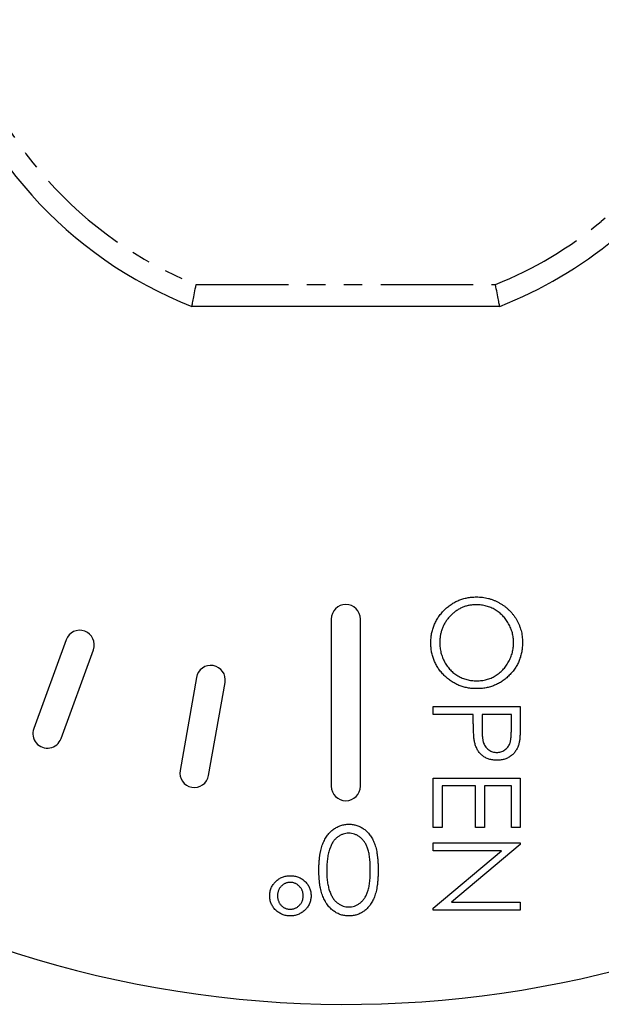
# Model space of a CAD drawing. Extents: x -338 to 700, y -947 to 571.
# Drawn here: x 56 to 96, y -352 to -284 of the extents above; entities that cross this region are included whole.
import ezdxf

# ---------------------------------------------------------------- set-up
doc = ezdxf.new("R2010")
doc.units = 0
doc.linetypes.add('PHANTOM', pattern=[12.7, 6.35, -1.27, 1.27, -1.27, 1.27, -1.27])
doc.layers.get('0').update_dxf_attribs({"linetype": 'CONTINUOUS'})

msp = doc.modelspace()

# ---------------------------------------------------------------- linework, layer by layer
at = {"color": 8, "linetype": 'PHANTOM'}
msp.add_line((68.093, -302.458), (88.684, -302.458), dxfattribs=at)
at = {"color": 7, "linetype": 'CONTINUOUS'}
for p, q in [((88.971, -303.958), (67.805, -303.958)), ((77.388, -325.458), (77.388, -336.958)), ((79.388, -336.958), (79.388, -325.458)), ((59.151, -326.89), (56.928, -332.998)), ((58.807, -333.682), (61.03, -327.574)), ((68.114, -329.472), (66.985, -335.873)), ((68.954, -336.221), (70.083, -329.819)), ((84.388, -331.478), (90.388, -331.478)), ((84.388, -332.017), (84.388, -331.478)), ((90.388, -331.478), (90.388, -332.655)), ((87.158, -332.017), (84.388, -332.017)), ((87.158, -332.446), (87.158, -332.017)), ((87.773, -332.017), (87.76, -333.067)), ((89.773, -332.017), (87.773, -332.017)), ((89.773, -333.114), (89.773, -332.017)), ((84.388, -339.786), (84.388, -336.401)), ((84.388, -336.401), (90.388, -336.401)), ((90.388, -336.401), (90.388, -339.786)), ((87.312, -336.94), (85.004, -336.94)), ((85.004, -336.94), (85.004, -339.786)), ((87.312, -339.786), (87.312, -336.94)), ((89.773, -336.94), (87.927, -336.94)), ((87.927, -336.94), (87.927, -339.786)), ((89.773, -339.786), (89.773, -336.94)), ((85.004, -339.786), (84.388, -339.786)), ((87.927, -339.786), (87.312, -339.786)), ((90.388, -339.786), (89.773, -339.786)), ((84.388, -340.863), (90.388, -340.863)), ((84.388, -341.401), (84.388, -340.863)), ((90.388, -340.976), (85.666, -344.94)), ((90.388, -340.863), (90.388, -340.976)), ((84.388, -345.356), (89.1, -341.401)), ((89.1, -341.401), (84.388, -341.401)), ((84.388, -345.478), (84.388, -345.356)), ((85.666, -344.94), (90.388, -344.94)), ((90.388, -344.94), (90.388, -345.478)), ((90.388, -345.478), (84.388, -345.478))]:
    msp.add_line(p, q, dxfattribs=at)
for centre, radius, start, end in [((78.388, -276.958), 75, 123.11552, 326.88448), ((78.388, -276.958), 29, 195.09019, 248.59665), ((78.388, -276.958), 29, 291.40335, 309.71514), ((78.388, -325.458), 1, 0, 180), ((60.09, -327.232), 1, 340, 160), ((69.098, -329.646), 1, 350, 170), ((57.867, -333.34), 1, 160, 340), ((67.97, -336.047), 1, 170, 350), ((78.388, -336.958), 1, 180, 0)]:
    msp.add_arc(centre, radius, start, end, dxfattribs=at)
at = {"color": 8, "linetype": 'PHANTOM'}
for centre, radius, start, end in [((78.388, -276.958), 27.5, 195.49873, 248.0136), ((103.308, -306.958), 11.5, 90, 129.71514), ((78.388, -276.958), 27.5, 291.9864, 309.71514)]:
    msp.add_arc(centre, radius, start, end, dxfattribs=at)
at = {"color": 7, "linetype": 'CONTINUOUS'}
for points, knots in [([(67.805, -303.958), (67.805, -303.958), (67.807, -303.949), (67.815, -303.91), (67.82, -303.881), (67.835, -303.804), (67.843, -303.758), (67.864, -303.648), (67.876, -303.584), (67.916, -303.376), (67.948, -303.209), (68.017, -302.85), (68.055, -302.652), (68.093, -302.458)], [0, 0, 0, 0, 0.125, 0.125, 0.25, 0.25, 0.375, 0.375, 0.5, 0.5, 0.75, 0.75, 1, 1, 1, 1]), ([(88.971, -303.958), (88.971, -303.958), (88.97, -303.949), (88.962, -303.91), (88.957, -303.881), (88.942, -303.804), (88.933, -303.758), (88.913, -303.648), (88.901, -303.584), (88.861, -303.376), (88.829, -303.209), (88.76, -302.85), (88.722, -302.652), (88.684, -302.458)], [0, 0, 0, 0, 0.125, 0.125, 0.25, 0.25, 0.375, 0.375, 0.5, 0.5, 0.75, 0.75, 1, 1, 1, 1]), ([(84.235, -327.103), (84.237, -326.995), (84.243, -326.78), (84.287, -326.466), (84.358, -326.163), (84.458, -325.874), (84.588, -325.599), (84.746, -325.336), (84.933, -325.086), (85.146, -324.852), (85.378, -324.639), (85.626, -324.452), (85.886, -324.294), (86.158, -324.165), (86.442, -324.063), (86.738, -323.993), (87.046, -323.948), (87.256, -323.942), (87.362, -323.94)], [0, 0, 0, 0, 0.065819, 0.129747, 0.192072, 0.253459, 0.31457, 0.37628, 0.439026, 0.503267, 0.567493, 0.629705, 0.691, 0.751452, 0.812004, 0.87315, 0.935635, 1, 1, 1, 1]), ([(87.362, -323.94), (87.433, -323.941), (87.575, -323.943), (87.786, -323.964), (87.993, -323.996), (88.196, -324.042), (88.395, -324.101), (88.591, -324.172), (88.781, -324.258), (88.968, -324.355), (89.147, -324.463), (89.317, -324.583), (89.478, -324.71), (89.626, -324.849), (89.767, -324.996), (89.897, -325.153), (90.017, -325.319), (90.126, -325.494), (90.224, -325.675), (90.309, -325.862), (90.381, -326.052), (90.44, -326.245), (90.486, -326.442), (90.518, -326.643), (90.54, -326.848), (90.541, -326.986), (90.542, -327.055)], [0, 0, 0, 0, 0.043209, 0.085873, 0.12812, 0.170152, 0.211918, 0.253753, 0.296006, 0.338443, 0.381015, 0.42282, 0.464089, 0.505126, 0.545975, 0.586985, 0.628339, 0.670084, 0.711992, 0.753039, 0.794049, 0.834886, 0.875498, 0.916547, 0.958004, 1, 1, 1, 1]), ([(87.364, -324.478), (87.278, -324.48), (87.107, -324.485), (86.857, -324.522), (86.617, -324.58), (86.388, -324.666), (86.168, -324.773), (85.959, -324.905), (85.761, -325.061), (85.575, -325.239), (85.406, -325.433), (85.257, -325.639), (85.131, -325.856), (85.029, -326.082), (84.948, -326.318), (84.892, -326.564), (84.855, -326.819), (84.852, -326.993), (84.85, -327.082)], [0, 0, 0, 0, 0.064504, 0.126899, 0.187747, 0.24815, 0.308586, 0.369583, 0.431827, 0.49618, 0.560668, 0.623504, 0.68526, 0.746537, 0.808327, 0.870486, 0.934317, 1, 1, 1, 1]), ([(89.927, -327.082), (89.926, -327.025), (89.925, -326.911), (89.907, -326.743), (89.881, -326.577), (89.844, -326.412), (89.793, -326.251), (89.735, -326.091), (89.665, -325.934), (89.585, -325.781), (89.496, -325.632), (89.399, -325.491), (89.294, -325.359), (89.182, -325.234), (89.062, -325.119), (88.937, -325.01), (88.801, -324.912), (88.66, -324.822), (88.513, -324.741), (88.362, -324.67), (88.205, -324.611), (88.045, -324.563), (87.881, -324.524), (87.712, -324.499), (87.54, -324.48), (87.423, -324.479), (87.364, -324.478)], [0, 0, 0, 0, 0.042023, 0.083645, 0.124984, 0.166247, 0.207702, 0.249631, 0.291742, 0.334743, 0.37746, 0.419556, 0.461044, 0.502096, 0.542891, 0.583801, 0.624864, 0.666225, 0.707399, 0.748557, 0.789655, 0.83074, 0.87207, 0.913993, 0.956498, 1, 1, 1, 1]), ([(84.85, -327.082), (84.851, -327.141), (84.852, -327.259), (84.869, -327.434), (84.895, -327.605), (84.932, -327.774), (84.98, -327.939), (85.035, -328.101), (85.105, -328.258), (85.182, -328.413), (85.27, -328.561), (85.364, -328.702), (85.469, -328.834), (85.579, -328.958), (85.697, -329.074), (85.823, -329.181), (85.958, -329.278), (86.099, -329.368), (86.247, -329.448), (86.398, -329.518), (86.554, -329.578), (86.714, -329.625), (86.878, -329.663), (87.046, -329.689), (87.217, -329.707), (87.334, -329.708), (87.392, -329.709)], [0, 0, 0, 0, 0.043633, 0.086538, 0.129177, 0.171436, 0.213416, 0.255266, 0.297369, 0.339941, 0.382347, 0.423953, 0.464871, 0.505572, 0.546003, 0.586568, 0.627065, 0.668271, 0.709549, 0.750428, 0.791096, 0.832027, 0.873136, 0.914611, 0.956956, 1, 1, 1, 1]), ([(90.542, -327.055), (90.54, -327.166), (90.534, -327.384), (90.492, -327.705), (90.418, -328.011), (90.321, -328.305), (90.191, -328.584), (90.034, -328.849), (89.848, -329.1), (89.635, -329.334), (89.402, -329.547), (89.155, -329.736), (88.893, -329.893), (88.618, -330.023), (88.33, -330.125), (88.028, -330.195), (87.714, -330.24), (87.5, -330.245), (87.391, -330.247)], [0, 0, 0, 0, 0.06657, 0.130749, 0.193413, 0.254989, 0.316114, 0.377262, 0.439401, 0.502971, 0.566525, 0.628231, 0.689091, 0.749345, 0.81017, 0.87161, 0.934869, 1, 1, 1, 1]), ([(87.392, -329.709), (87.45, -329.708), (87.566, -329.707), (87.736, -329.689), (87.903, -329.663), (88.065, -329.626), (88.223, -329.578), (88.376, -329.518), (88.526, -329.448), (88.671, -329.368), (88.81, -329.278), (88.943, -329.179), (89.067, -329.071), (89.186, -328.955), (89.297, -328.83), (89.4, -328.695), (89.497, -328.553), (89.584, -328.402), (89.665, -328.246), (89.735, -328.087), (89.794, -327.925), (89.844, -327.761), (89.881, -327.594), (89.907, -327.425), (89.925, -327.254), (89.926, -327.139), (89.927, -327.082)], [0, 0, 0, 0, 0.042915, 0.08513, 0.126473, 0.167453, 0.207976, 0.248249, 0.28875, 0.32967, 0.370537, 0.411129, 0.451819, 0.492406, 0.533486, 0.575263, 0.617441, 0.660672, 0.70394, 0.746868, 0.789079, 0.831104, 0.873238, 0.915166, 0.957381, 1, 1, 1, 1]), ([(87.391, -330.247), (87.283, -330.245), (87.07, -330.24), (86.758, -330.195), (86.458, -330.124), (86.17, -330.024), (85.895, -329.895), (85.633, -329.736), (85.383, -329.549), (85.15, -329.336), (84.935, -329.104), (84.749, -328.855), (84.588, -328.595), (84.46, -328.32), (84.357, -328.034), (84.288, -327.735), (84.242, -327.424), (84.237, -327.211), (84.235, -327.103)], [0, 0, 0, 0, 0.065227, 0.128569, 0.19032, 0.251378, 0.312388, 0.373789, 0.436431, 0.500567, 0.564687, 0.627136, 0.688455, 0.749246, 0.810155, 0.871671, 0.934773, 1, 1, 1, 1]), ([(87.256, -333.973), (87.248, -333.936), (87.231, -333.853), (87.211, -333.718), (87.195, -333.56), (87.182, -333.38), (87.171, -333.178), (87.163, -332.954), (87.158, -332.707), (87.158, -332.536), (87.158, -332.446)], [0, 0, 0, 0, 0.075173, 0.164746, 0.268017, 0.385912, 0.517789, 0.663691, 0.824413, 1, 1, 1, 1]), ([(87.76, -333.067), (87.76, -333.118), (87.76, -333.217), (87.767, -333.361), (87.775, -333.493), (87.786, -333.615), (87.802, -333.726), (87.819, -333.827), (87.843, -333.917), (87.875, -334.021), (87.93, -334.138), (88.009, -334.265), (88.11, -334.373), (88.224, -334.466), (88.351, -334.54), (88.486, -334.594), (88.629, -334.626), (88.727, -334.63), (88.777, -334.632)], [0, 0, 0, 0, 0.072538, 0.140034, 0.202496, 0.260575, 0.313228, 0.361583, 0.404878, 0.444127, 0.5164, 0.586507, 0.655085, 0.724384, 0.793974, 0.861638, 0.930111, 1, 1, 1, 1]), ([(88.777, -334.632), (88.825, -334.63), (88.921, -334.626), (89.061, -334.594), (89.195, -334.54), (89.321, -334.465), (89.434, -334.375), (89.533, -334.27), (89.612, -334.15), (89.663, -334.039), (89.694, -333.94), (89.716, -333.855), (89.734, -333.758), (89.748, -333.65), (89.76, -333.532), (89.768, -333.402), (89.773, -333.262), (89.773, -333.165), (89.773, -333.114)], [0, 0, 0, 0, 0.070044, 0.139238, 0.208197, 0.279173, 0.349987, 0.418354, 0.48761, 0.557411, 0.59533, 0.637964, 0.685913, 0.738185, 0.796103, 0.858517, 0.926658, 1, 1, 1, 1]), ([(90.388, -332.655), (90.388, -332.736), (90.388, -332.891), (90.383, -333.113), (90.376, -333.315), (90.367, -333.496), (90.355, -333.657), (90.339, -333.797), (90.323, -333.917), (90.306, -333.989), (90.298, -334.021)], [0, 0, 0, 0, 0.176956, 0.339055, 0.486318, 0.618781, 0.735619, 0.838742, 0.926457, 1, 1, 1, 1]), ([(88.779, -335.171), (88.73, -335.17), (88.633, -335.168), (88.492, -335.151), (88.357, -335.129), (88.229, -335.093), (88.108, -335.047), (87.992, -334.993), (87.884, -334.928), (87.783, -334.854), (87.689, -334.77), (87.602, -334.679), (87.524, -334.58), (87.454, -334.474), (87.393, -334.359), (87.338, -334.237), (87.293, -334.108), (87.269, -334.019), (87.256, -333.973)], [0, 0, 0, 0, 0.070119, 0.137192, 0.202016, 0.264631, 0.326117, 0.38601, 0.445812, 0.505298, 0.564633, 0.624283, 0.683902, 0.743953, 0.805388, 0.868388, 0.933084, 1, 1, 1, 1]), ([(90.298, -334.021), (90.287, -334.063), (90.265, -334.145), (90.22, -334.263), (90.166, -334.375), (90.106, -334.482), (90.035, -334.583), (89.957, -334.678), (89.87, -334.767), (89.775, -334.85), (89.674, -334.926), (89.564, -334.991), (89.449, -335.046), (89.328, -335.093), (89.199, -335.127), (89.065, -335.152), (88.924, -335.168), (88.828, -335.17), (88.779, -335.171)], [0, 0, 0, 0, 0.062481, 0.12349, 0.183411, 0.243153, 0.302127, 0.36171, 0.421842, 0.482932, 0.544552, 0.605681, 0.66768, 0.729984, 0.794551, 0.860346, 0.928907, 1, 1, 1, 1]), ([(76.536, -342.724), (76.537, -342.633), (76.539, -342.454), (76.551, -342.192), (76.573, -341.945), (76.601, -341.713), (76.639, -341.495), (76.687, -341.291), (76.739, -341.101), (76.804, -340.926), (76.875, -340.763), (76.952, -340.611), (77.035, -340.468), (77.125, -340.336), (77.221, -340.214), (77.325, -340.104), (77.434, -340.002), (77.55, -339.912), (77.671, -339.833), (77.794, -339.762), (77.922, -339.705), (78.052, -339.656), (78.186, -339.619), (78.324, -339.593), (78.464, -339.575), (78.559, -339.574), (78.607, -339.573)], [0, 0, 0, 0, 0.065063, 0.126773, 0.185516, 0.240765, 0.29298, 0.34225, 0.388919, 0.432776, 0.474628, 0.514775, 0.553606, 0.591426, 0.628028, 0.663804, 0.698984, 0.733591, 0.767628, 0.801208, 0.834264, 0.866981, 0.89972, 0.932702, 0.966176, 1, 1, 1, 1]), ([(78.607, -339.573), (78.654, -339.574), (78.748, -339.575), (78.886, -339.592), (79.02, -339.618), (79.151, -339.655), (79.279, -339.699), (79.403, -339.758), (79.523, -339.825), (79.64, -339.902), (79.752, -339.99), (79.858, -340.088), (79.957, -340.197), (80.049, -340.316), (80.136, -340.444), (80.217, -340.582), (80.291, -340.731), (80.359, -340.891), (80.419, -341.065), (80.472, -341.254), (80.514, -341.459), (80.55, -341.681), (80.579, -341.919), (80.599, -342.173), (80.611, -342.443), (80.613, -342.629), (80.613, -342.724)], [0, 0, 0, 0, 0.033787, 0.066622, 0.099285, 0.131361, 0.163585, 0.196104, 0.228902, 0.262158, 0.295991, 0.330218, 0.36506, 0.400951, 0.43762, 0.475708, 0.515381, 0.556414, 0.599765, 0.646424, 0.696431, 0.749782, 0.806573, 0.867436, 0.931887, 1, 1, 1, 1]), ([(78.589, -340.188), (78.523, -340.191), (78.39, -340.196), (78.196, -340.249), (78.008, -340.329), (77.86, -340.423), (77.748, -340.513), (77.667, -340.589), (77.594, -340.675), (77.524, -340.767), (77.459, -340.868), (77.401, -340.977), (77.348, -341.095), (77.317, -341.176), (77.302, -341.218)], [0, 0, 0, 0, 0.112813, 0.225394, 0.339595, 0.459675, 0.521735, 0.583926, 0.648174, 0.713881, 0.781004, 0.851451, 0.924051, 1, 1, 1, 1]), ([(80.075, -342.727), (80.074, -342.647), (80.074, -342.491), (80.064, -342.265), (80.049, -342.054), (80.031, -341.858), (80.004, -341.678), (79.974, -341.512), (79.937, -341.362), (79.893, -341.225), (79.843, -341.101), (79.789, -340.985), (79.731, -340.876), (79.665, -340.776), (79.594, -340.683), (79.519, -340.597), (79.436, -340.52), (79.322, -340.428), (79.172, -340.333), (78.982, -340.25), (78.787, -340.198), (78.655, -340.192), (78.589, -340.188)], [0, 0, 0, 0, 0.072951, 0.141584, 0.205926, 0.265301, 0.320597, 0.371817, 0.41879, 0.461699, 0.502134, 0.540804, 0.578181, 0.614297, 0.649678, 0.684299, 0.718359, 0.752081, 0.817652, 0.879722, 0.939966, 1, 1, 1, 1]), ([(77.302, -341.218), (77.284, -341.272), (77.247, -341.381), (77.2, -341.549), (77.162, -341.726), (77.129, -341.91), (77.106, -342.103), (77.087, -342.304), (77.077, -342.513), (77.075, -342.655), (77.075, -342.727)], [0, 0, 0, 0, 0.110588, 0.224542, 0.342503, 0.464324, 0.590756, 0.722227, 0.858843, 1, 1, 1, 1]), ([(73.152, -344.496), (73.152, -344.448), (73.154, -344.354), (73.176, -344.216), (73.208, -344.084), (73.254, -343.957), (73.313, -343.836), (73.384, -343.721), (73.471, -343.613), (73.567, -343.51), (73.673, -343.417), (73.785, -343.334), (73.904, -343.266), (74.028, -343.209), (74.158, -343.165), (74.293, -343.134), (74.434, -343.114), (74.53, -343.112), (74.578, -343.111)], [0, 0, 0, 0, 0.064644, 0.127202, 0.188677, 0.249283, 0.309724, 0.37042, 0.432638, 0.496759, 0.560989, 0.623519, 0.685051, 0.7465, 0.807773, 0.870178, 0.934271, 1, 1, 1, 1]), ([(74.578, -343.111), (74.627, -343.112), (74.723, -343.114), (74.863, -343.135), (74.999, -343.165), (75.128, -343.21), (75.251, -343.267), (75.37, -343.336), (75.482, -343.418), (75.587, -343.512), (75.683, -343.615), (75.767, -343.725), (75.839, -343.841), (75.896, -343.963), (75.943, -344.091), (75.975, -344.225), (75.995, -344.364), (75.997, -344.459), (75.998, -344.508)], [0, 0, 0, 0, 0.065555, 0.129478, 0.191717, 0.253003, 0.313797, 0.375166, 0.43753, 0.501545, 0.565126, 0.627273, 0.688269, 0.748802, 0.809757, 0.871594, 0.934445, 1, 1, 1, 1]), ([(78.607, -345.881), (78.559, -345.88), (78.464, -345.878), (78.324, -345.862), (78.187, -345.836), (78.054, -345.798), (77.923, -345.751), (77.797, -345.693), (77.673, -345.625), (77.554, -345.545), (77.439, -345.456), (77.33, -345.355), (77.228, -345.244), (77.131, -345.123), (77.041, -344.991), (76.956, -344.849), (76.88, -344.695), (76.807, -344.532), (76.744, -344.355), (76.687, -344.165), (76.641, -343.96), (76.602, -343.741), (76.572, -343.507), (76.551, -343.259), (76.539, -342.996), (76.537, -342.816), (76.536, -342.724)], [0, 0, 0, 0, 0.033788, 0.067194, 0.099862, 0.132567, 0.165151, 0.197913, 0.231319, 0.265083, 0.299255, 0.334399, 0.369943, 0.406284, 0.444064, 0.482998, 0.523354, 0.565537, 0.609613, 0.656391, 0.705885, 0.758325, 0.813832, 0.872795, 0.934722, 1, 1, 1, 1]), ([(77.075, -342.727), (77.076, -342.799), (77.077, -342.94), (77.084, -343.147), (77.103, -343.343), (77.123, -343.529), (77.153, -343.706), (77.185, -343.873), (77.228, -344.029), (77.274, -344.176), (77.327, -344.313), (77.385, -344.44), (77.447, -344.558), (77.515, -344.666), (77.587, -344.765), (77.665, -344.854), (77.747, -344.934), (77.861, -345.026), (78.011, -345.119), (78.198, -345.205), (78.392, -345.255), (78.523, -345.262), (78.589, -345.265)], [0, 0, 0, 0, 0.065681, 0.128486, 0.188175, 0.245106, 0.299448, 0.350823, 0.399942, 0.446672, 0.491255, 0.533376, 0.573853, 0.612526, 0.649597, 0.685532, 0.720106, 0.753838, 0.818925, 0.880493, 0.940311, 1, 1, 1, 1]), ([(78.589, -345.265), (78.655, -345.262), (78.788, -345.255), (78.984, -345.206), (79.172, -345.12), (79.322, -345.026), (79.437, -344.936), (79.517, -344.858), (79.593, -344.773), (79.663, -344.68), (79.728, -344.579), (79.788, -344.472), (79.842, -344.355), (79.892, -344.231), (79.936, -344.094), (79.972, -343.944), (80.005, -343.778), (80.029, -343.597), (80.05, -343.401), (80.064, -343.19), (80.074, -342.964), (80.074, -342.807), (80.075, -342.727)], [0, 0, 0, 0, 0.060387, 0.120883, 0.182755, 0.247811, 0.281299, 0.315088, 0.349702, 0.384857, 0.420966, 0.458511, 0.497175, 0.537602, 0.580503, 0.627468, 0.678388, 0.733983, 0.793747, 0.857714, 0.926698, 1, 1, 1, 1]), ([(80.613, -342.724), (80.613, -342.821), (80.611, -343.007), (80.599, -343.28), (80.579, -343.535), (80.551, -343.773), (80.518, -343.995), (80.473, -344.2), (80.422, -344.388), (80.362, -344.56), (80.296, -344.718), (80.223, -344.867), (80.141, -345.004), (80.056, -345.133), (79.962, -345.251), (79.864, -345.36), (79.757, -345.458), (79.645, -345.546), (79.527, -345.624), (79.406, -345.693), (79.281, -345.752), (79.152, -345.798), (79.021, -345.836), (78.886, -345.862), (78.748, -345.878), (78.654, -345.88), (78.607, -345.881)], [0, 0, 0, 0, 0.068595, 0.133246, 0.194313, 0.251279, 0.304513, 0.354235, 0.400481, 0.443411, 0.484015, 0.523252, 0.561042, 0.5979, 0.633518, 0.668314, 0.702496, 0.736685, 0.770293, 0.803437, 0.835913, 0.86846, 0.900847, 0.933467, 0.966258, 1, 1, 1, 1]), ([(74.566, -343.573), (74.537, -343.573), (74.479, -343.574), (74.394, -343.589), (74.311, -343.608), (74.232, -343.639), (74.155, -343.676), (74.083, -343.723), (74.013, -343.777), (73.947, -343.839), (73.888, -343.907), (73.834, -343.979), (73.789, -344.055), (73.754, -344.136), (73.724, -344.219), (73.704, -344.305), (73.692, -344.396), (73.691, -344.457), (73.69, -344.489)], [0, 0, 0, 0, 0.062317, 0.123598, 0.183382, 0.243579, 0.303467, 0.364043, 0.426657, 0.491216, 0.555887, 0.619349, 0.681666, 0.74428, 0.805786, 0.868886, 0.933422, 1, 1, 1, 1]), ([(75.459, -344.496), (75.459, -344.465), (75.458, -344.404), (75.443, -344.315), (75.424, -344.228), (75.395, -344.144), (75.357, -344.065), (75.311, -343.987), (75.257, -343.914), (75.195, -343.845), (75.127, -343.782), (75.056, -343.726), (74.982, -343.678), (74.904, -343.641), (74.824, -343.61), (74.741, -343.588), (74.654, -343.576), (74.596, -343.574), (74.566, -343.573)], [0, 0, 0, 0, 0.06502, 0.128146, 0.190568, 0.25221, 0.313736, 0.37654, 0.4405, 0.506228, 0.571902, 0.635028, 0.696119, 0.75725, 0.816801, 0.87697, 0.937469, 1, 1, 1, 1]), ([(74.566, -345.881), (74.518, -345.88), (74.423, -345.878), (74.285, -345.857), (74.151, -345.826), (74.023, -345.782), (73.9, -345.724), (73.782, -345.656), (73.669, -345.574), (73.565, -345.479), (73.468, -345.377), (73.384, -345.267), (73.312, -345.152), (73.253, -345.032), (73.208, -344.906), (73.176, -344.774), (73.154, -344.637), (73.152, -344.543), (73.152, -344.496)], [0, 0, 0, 0, 0.065527, 0.128875, 0.190543, 0.252313, 0.313091, 0.374945, 0.437802, 0.502322, 0.566778, 0.629416, 0.69043, 0.751186, 0.811411, 0.872678, 0.935563, 1, 1, 1, 1]), ([(73.69, -344.489), (73.691, -344.521), (73.692, -344.585), (73.704, -344.678), (73.725, -344.767), (73.752, -344.852), (73.789, -344.933), (73.832, -345.01), (73.884, -345.084), (73.944, -345.152), (74.008, -345.214), (74.076, -345.27), (74.149, -345.316), (74.226, -345.353), (74.305, -345.384), (74.388, -345.403), (74.474, -345.418), (74.533, -345.419), (74.563, -345.419)], [0, 0, 0, 0, 0.068539, 0.134195, 0.198398, 0.260702, 0.322776, 0.384867, 0.447975, 0.512089, 0.575479, 0.637415, 0.697469, 0.75684, 0.816518, 0.875787, 0.937376, 1, 1, 1, 1]), ([(74.563, -345.419), (74.593, -345.418), (74.652, -345.416), (74.74, -345.404), (74.824, -345.382), (74.905, -345.353), (74.983, -345.314), (75.058, -345.267), (75.13, -345.213), (75.195, -345.149), (75.259, -345.082), (75.311, -345.008), (75.358, -344.932), (75.394, -344.851), (75.424, -344.768), (75.444, -344.68), (75.458, -344.589), (75.459, -344.527), (75.459, -344.496)], [0, 0, 0, 0, 0.063119, 0.125041, 0.184969, 0.244778, 0.305665, 0.36722, 0.42958, 0.494377, 0.559218, 0.622427, 0.684257, 0.746299, 0.807693, 0.869865, 0.934401, 1, 1, 1, 1]), ([(75.998, -344.508), (75.996, -344.555), (75.993, -344.646), (75.974, -344.781), (75.94, -344.91), (75.895, -345.036), (75.833, -345.154), (75.761, -345.269), (75.674, -345.377), (75.576, -345.48), (75.469, -345.574), (75.355, -345.656), (75.236, -345.725), (75.111, -345.782), (74.982, -345.827), (74.848, -345.857), (74.709, -345.878), (74.614, -345.88), (74.566, -345.881)], [0, 0, 0, 0, 0.063376, 0.124566, 0.185441, 0.245343, 0.305371, 0.366677, 0.429563, 0.494398, 0.559738, 0.623039, 0.685369, 0.747142, 0.808915, 0.871118, 0.934469, 1, 1, 1, 1])]:
    msp.add_open_spline(points, degree=3, knots=knots, dxfattribs=at)

doc.saveas('drawing.dxf')
